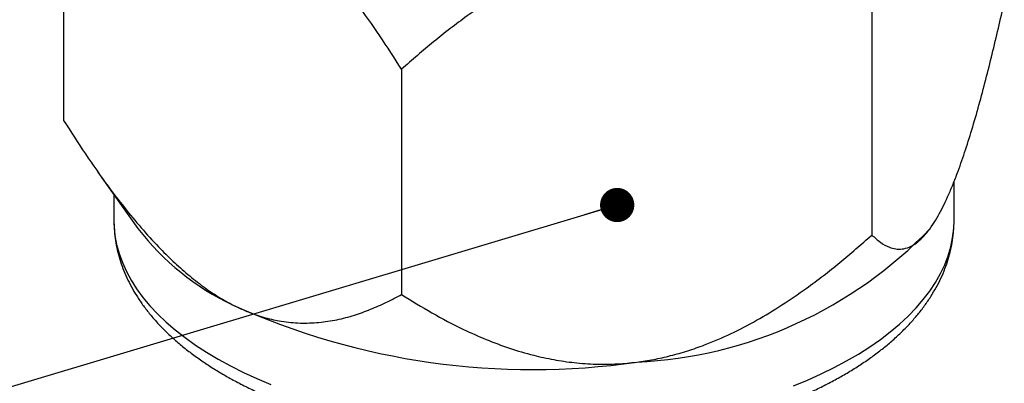
# Model space of a CAD drawing. Units: millimetres. Extents: x 0 to 420, y 0 to 297.
# Drawn here: x 67 to 89, y 97 to 105 of the extents above; entities that cross this region are included whole.
import ezdxf

# ---------------------------------------------------------------- set-up
doc = ezdxf.new("R2010")
doc.units = ezdxf.units.MM
doc.dimstyles.new('SLDDIMSTYLE0', dxfattribs={"dimtxt": 0.18, "dimasz": 0.762, "dimexe": 0, "dimexo": 0.0625, "dimgap": 0, "dimtad": 0, "dimtih": 1, "dimtoh": 1, "dimdec": 0, "dimrnd": 1e-09, "dimzin": 0, "dimdsep": 46, "dimtxsty": 'Standard', "dimblk1": 'DOT', "dimblk2": 'DOT', "dimsah": 1, "dimcen": 0.09, "dimadec": 0, "dimazin": 0, "dimtfac": 0.762, "dimtdec": 0, "dimtofl": 0, "dimtmove": 0, "dimatfit": 3, "dimldrblk": 'DOT', "dimfxl": 1, "dimfrac": 2, "dimtolj": 1, "dimtzin": 0, "dimarcsym": 0})

# ---------------------------------------------------------------- blocks, each defined once
blk = doc.blocks.new('_Dot')
at = {"color": 0, "linetype": 'ByBlock', "lineweight": -2}
blk.add_line((-0.5, 0), (-1, 0), dxfattribs=at)
at = {"color": 0, "linetype": 'ByBlock', "const_width": 0.5}
blk.add_lwpolyline([(-0.25, 0, 1), (0.25, 0, 1)], format="xyb", close=True, dxfattribs=at)

msp = doc.modelspace()

# ---------------------------------------------------------------- linework, layer by layer
at = {"color": 7, "linetype": 'Continuous', "lineweight": 25}
for p, q in [((67.6043, 107.4163), (67.6043, 102.4026)), ((85.5941, 104.8638), (85.5941, 99.8501)), ((75.1255, 103.5435), (75.1255, 98.5297)), ((68.3672, 101.2541), (69.2576, 99.9949)), ((87.4219, 100.1676), (87.4219, 101.0379)), ((68.7239, 100.7497), (68.7239, 100.1676)), ((68.7239, 100.174), (68.7239, 100.1676)), ((87.4219, 100.1676), (87.4219, 100.1734)), ((86.8881, 99.9949), (86.9079, 100.0229))]:
    msp.add_line(p, q, dxfattribs=at)
at = {"color": 1, "linetype": 'Continuous', "lineweight": 25, "flags": 128}
for points in [[(68.7239, 100.1676), (68.7273, 100.041), (68.7471, 99.8387), (68.7843, 99.637), (68.839, 99.4363), (68.911, 99.237), (69.0002, 99.0395), (69.1065, 98.844), (69.2296, 98.6511), (69.3693, 98.4609), (69.5253, 98.274), (69.6974, 98.0907), (69.8852, 97.9112), (70.0883, 97.736), (70.3065, 97.5653), (70.5393, 97.3996), (70.7861, 97.239), (71.0467, 97.0839), (71.3205, 96.9346), (71.6069, 96.7914), (71.9055, 96.6545), (72.2156, 96.5242)], [(83.8508, 96.4927), (84.1638, 96.6213), (84.4653, 96.7566), (84.7548, 96.8982), (85.0318, 97.046), (85.2957, 97.1997), (85.5461, 97.3589), (85.7824, 97.5234), (86.0042, 97.6929), (86.2112, 97.867), (86.4029, 98.0454), (86.5789, 98.2278), (86.739, 98.4139), (86.8828, 98.6032), (87.0101, 98.7955), (87.1205, 98.9904), (87.214, 99.1875), (87.2904, 99.3864), (87.3494, 99.5868), (87.391, 99.7882), (87.4151, 99.9904), (87.4219, 100.1676)]]:
    msp.add_lwpolyline(points, dxfattribs=at)
at = {"color": 7, "linetype": 'Continuous', "lineweight": 25}
for centre, radius, start, end in [((73.8391, 103.5229), 5.7825, 217.59782, 244.66704), ((79.9133, 106.6511), 9.6413, 272.65431, 316.3389), ((78.0399, 113.0058), 16.153, 245.59175, 278.25722)]:
    msp.add_arc(centre, radius, start, end, dxfattribs=at)
for points, knots in [([(75.1255, 103.5435), (74.9655, 103.7937), (74.6453, 104.294), (74.1912, 104.9389), (73.775, 105.4854), (73.402, 105.9384), (73.0397, 106.3351), (72.7752, 106.6051), (72.6385, 106.7261), (72.6118, 106.7497)], [0, 0, 0, 0, 0.2117183, 0.4233806, 0.5675264, 0.711771, 0.8558064, 0.9717644, 1, 1, 1, 1]), ([(78.33, 105.7672), (78.3071, 105.7575), (78.0871, 105.6643), (77.684, 105.4421), (77.1238, 105.1068), (76.6328, 104.7689), (76.2061, 104.4503), (75.7136, 104.0601), (75.3609, 103.7503), (75.1255, 103.5435)], [0, 0, 0, 0, 0.0189714, 0.1821822, 0.3496834, 0.5172266, 0.6376672, 0.7581141, 1, 1, 1, 1]), ([(87.0677, 100.277), (87.1032, 100.342), (87.1743, 100.4719), (87.281, 100.6978), (87.3873, 100.9455), (87.5143, 101.2704), (87.6595, 101.6829), (87.8214, 102.1956), (87.9787, 102.7413), (88.1293, 103.3061), (88.2726, 103.8792), (88.4096, 104.4557), (88.4975, 104.8474), (88.5414, 105.0433)], [0, 0, 0, 0, 0.0641747, 0.1283516, 0.1938079, 0.25927, 0.3648903, 0.4705508, 0.5789887, 0.6874539, 0.7916029, 0.8958165, 1, 1, 1, 1]), ([(67.6043, 102.4026), (67.7644, 102.1523), (68.0845, 101.652), (68.5387, 101.0072), (68.9548, 100.4605), (69.328, 100.0082), (69.6897, 99.6092), (70.0366, 99.2637), (70.3686, 98.9664), (70.7107, 98.698), (71.0448, 98.4707), (71.2636, 98.3516), (71.3649, 98.2965)], [0, 0, 0, 0, 0.14827509, 0.29651091, 0.39746215, 0.49848262, 0.59935654, 0.68056673, 0.76176215, 0.84501648, 0.92825774, 1, 1, 1, 1]), ([(68.7247, 100.1754), (68.7244, 100.1667), (68.7217, 100.0874), (68.7315, 99.9375), (68.755, 99.7268), (68.7956, 99.5172), (68.8512, 99.3091), (68.9223, 99.1027), (69.0088, 98.8981), (69.1108, 98.6956), (69.2282, 98.4955), (69.361, 98.2981), (69.5093, 98.1039), (69.6727, 97.9132), (69.8511, 97.7265), (70.044, 97.5442), (70.2511, 97.3668), (70.4719, 97.1947), (70.7057, 97.0283), (70.9521, 96.8678), (71.2104, 96.7135), (71.48, 96.5657), (71.7605, 96.4245), (72.0511, 96.2901), (72.3515, 96.1626), (72.6611, 96.0421), (72.9793, 95.9288), (73.3057, 95.8227), (73.6396, 95.724), (73.9805, 95.6328), (74.328, 95.5491), (74.6814, 95.473), (75.0401, 95.4046), (75.4037, 95.344), (75.7715, 95.2913), (76.1429, 95.2464), (76.5174, 95.2094), (76.8944, 95.1805), (77.2732, 95.1596), (77.6533, 95.1467), (78.034, 95.1418), (78.4148, 95.145), (78.795, 95.1563), (79.1741, 95.1756), (79.5514, 95.2029), (79.9263, 95.2382), (80.2982, 95.2814), (80.6666, 95.3325), (81.0309, 95.3915), (81.3905, 95.4582), (81.7447, 95.5326), (82.0932, 95.6147), (82.4352, 95.7043), (82.7704, 95.8013), (83.098, 95.9057), (83.4177, 96.0174), (83.729, 96.1363), (84.0312, 96.2622), (84.3239, 96.3951), (84.6067, 96.5349), (84.879, 96.6815), (85.1402, 96.8347), (85.39, 96.9945), (85.6277, 97.1606), (85.8528, 97.3329), (86.0647, 97.5111), (86.2628, 97.695), (86.4466, 97.8841), (86.6156, 98.0781), (86.7692, 98.2764), (86.907, 98.4785), (87.0287, 98.6838), (87.1341, 98.8917), (87.2231, 99.1015), (87.2958, 99.3128), (87.352, 99.525), (87.3925, 99.7376), (87.4151, 99.9503), (87.4244, 100.0962), (87.4216, 100.1708), (87.4214, 100.1747)], [0, 0, 0, 0, 0.0015065, 0.0136207, 0.0257314, 0.037867, 0.0500592, 0.0623365, 0.0747228, 0.0872363, 0.0998884, 0.1126829, 0.1256161, 0.1386776, 0.1518517, 0.1651196, 0.1784608, 0.1918557, 0.2052864, 0.2187376, 0.232197, 0.2456529, 0.259099, 0.2725313, 0.2859472, 0.2993455, 0.3127257, 0.326088, 0.339433, 0.3527617, 0.3660752, 0.3793749, 0.3926619, 0.4059378, 0.4192039, 0.4324616, 0.4457122, 0.4589571, 0.4721976, 0.485435, 0.4986706, 0.5119058, 0.5251416, 0.5383791, 0.5516195, 0.5648642, 0.5781145, 0.5913718, 0.6046375, 0.617913, 0.6311997, 0.6444991, 0.6578126, 0.6711418, 0.6844879, 0.6978524, 0.7112363, 0.7246406, 0.7380657, 0.7515115, 0.764977, 0.7784602, 0.7919576, 0.8054636, 0.8189675, 0.832457, 0.8459168, 0.8593287, 0.8726718, 0.8859241, 0.899064, 0.912073, 0.9249379, 0.9376527, 0.9502197, 0.9626493, 0.9749597, 0.9871754, 0.9993252, 1, 1, 1, 1]), ([(85.5941, 99.8501), (85.6568, 99.7928), (85.7822, 99.6783), (85.9602, 99.581), (86.1233, 99.5359), (86.2695, 99.5334), (86.4117, 99.5703), (86.5488, 99.6444), (86.6797, 99.7492), (86.8132, 99.8926), (86.9429, 100.0663), (87.028, 100.21), (87.0677, 100.277)], [0, 0, 0, 0, 0.1482773, 0.2965154, 0.3974681, 0.4984901, 0.5993655, 0.6815071, 0.7639023, 0.8462181, 0.928251, 1, 1, 1, 1]), ([(80.3598, 97.0202), (80.4859, 97.0385), (80.7382, 97.0751), (81.1172, 97.1609), (81.4948, 97.2689), (81.946, 97.4268), (82.4617, 97.6486), (83.0369, 97.9485), (83.5955, 98.2875), (84.0868, 98.6245), (84.5135, 98.9433), (85.006, 99.3334), (85.3587, 99.6432), (85.5941, 99.8501)], [0, 0, 0, 0, 0.064175, 0.1283522, 0.1938088, 0.2592711, 0.364892, 0.470553, 0.5789916, 0.6874573, 0.7654294, 0.8434055, 1, 1, 1, 1]), ([(71.3649, 98.2965), (71.4869, 98.2381), (71.731, 98.1213), (72.0937, 98.0027), (72.4767, 97.9183), (72.8751, 97.8822), (73.2883, 97.8966), (73.6897, 97.9586), (74.074, 98.0601), (74.4397, 98.1923), (74.7892, 98.3476), (75.0134, 98.469), (75.1255, 98.5297)], [0, 0, 0, 0, 0.0863272, 0.1728624, 0.2592347, 0.3648613, 0.470528, 0.5789725, 0.6874441, 0.7915964, 0.8958132, 1, 1, 1, 1]), ([(75.1255, 98.5297), (75.3483, 98.39), (75.7939, 98.1107), (76.426, 97.7795), (77.0052, 97.5202), (77.5246, 97.3255), (78.028, 97.1762), (78.5109, 97.0703), (78.973, 97.0024), (79.4491, 96.9694), (79.8441, 96.9744), (80.1482, 96.9958), (80.2892, 97.0121), (80.3598, 97.0202)], [0, 0, 0, 0, 0.1482714, 0.2965035, 0.3974522, 0.4984701, 0.5993414, 0.6805506, 0.7617451, 0.8449984, 0.9282386, 0.9640903, 1, 1, 1, 1])]:
    msp.add_open_spline(points, degree=3, knots=knots, dxfattribs=at)

# ---------------------------------------------------------------- leaders
at = {"color": 7, "linetype": 'Continuous', "lineweight": 0}
msp.add_leader([(79.9248, 100.5193), (24.7747, 83.9862)], dimstyle='SLDDIMSTYLE0', dxfattribs=at)

doc.saveas('drawing.dxf')
